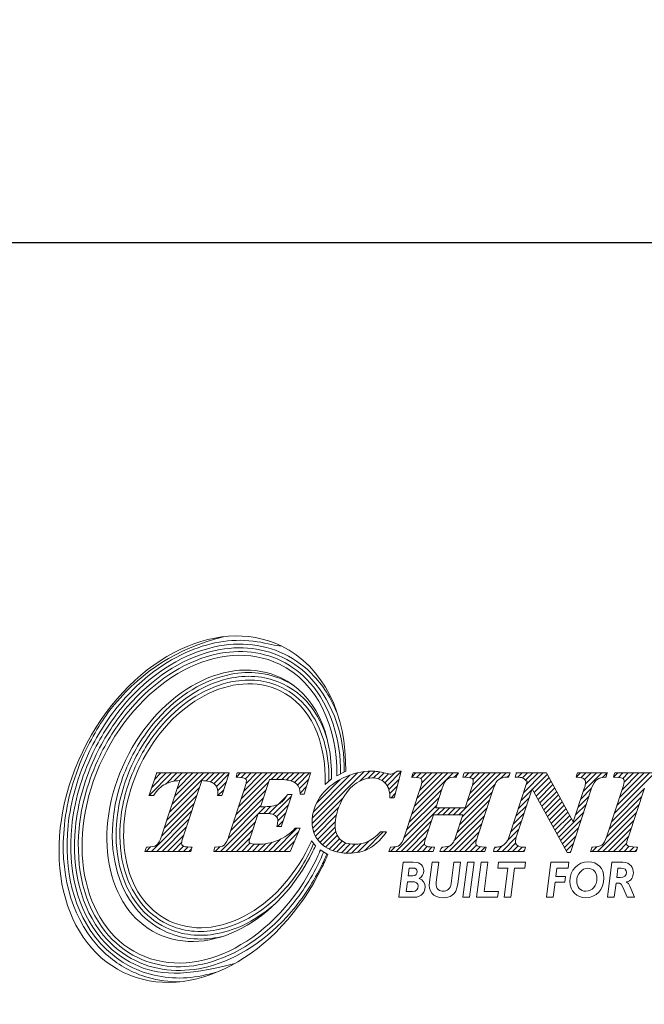
# Model space of a CAD drawing. Extents: x 33 to 273, y 40 to 185.
# Drawn here: x 83 to 102, y 40 to 69 of the extents above; entities that cross this region are included whole.
import ezdxf

# ---------------------------------------------------------------- set-up
doc = ezdxf.new("R2010")
doc.units = 0
doc.linetypes.add('CENTERJ', pattern=[12, 10, -1, 0, -1])
doc.layers.get('0').update_dxf_attribs({"linetype": 'CONTINUOUS'})
doc.layers.add('圖層4', color=4, linetype='CONTINUOUS', lineweight=18)
doc.layers.add('圖層5', color=6, linetype='CENTERJ', lineweight=18)
doc.styles.add('CNS', font='romans.shx', dxfattribs={"width": 0.75, "bigfont": 'chineset.shx'})
doc.dimstyles.get("Standard").update_dxf_attribs({"dimtxt": 0.18, "dimasz": 0.18, "dimexe": 0.18, "dimexo": 0.0625, "dimgap": 0.09, "dimtad": 0, "dimtih": 1, "dimtoh": 1, "dimdec": 4, "dimzin": 0, "dimdsep": 46, "dimtxsty": 'Standard', "dimcen": 0.09, "dimadec": 0, "dimazin": 0, "dimtfac": 1, "dimtdec": 4, "dimtofl": 0, "dimtmove": 0, "dimatfit": 3, "dimfxl": 1, "dimtolj": 1, "dimtzin": 0, "dimarcsym": 0})

# ---------------------------------------------------------------- blocks, each defined once
blk = doc.blocks.new('*D91')
at = {"layer": '圖層4', "lineweight": -2}
for p, q in [((252.77, 119.517), (252.77, 61.694)), ((32.92, 98.096), (32.92, 61.694)), ((35.42, 62.694), (250.27, 62.694))]:
    blk.add_line(p, q, dxfattribs=at)
at = {"layer": '圖層4', "lineweight": -3}
for points in [[(35.42, 63.111), (35.42, 62.278), (32.92, 62.694)], [(250.27, 62.278), (250.27, 63.111), (252.77, 62.694)]]:
    blk.add_solid(points, dxfattribs=at)
at = {"layer": '圖層4', "color": 3, "lineweight": -3, "insert": (142.845, 64.569), "char_height": 2.5, "attachment_point": 5, "style": 'CNS'}
blk.add_mtext('\\A1;219.85', dxfattribs=at)
blk = doc.blocks.new('TE-LOGO')
at = {"layer": '圖層5', "linetype": 'ByBlock', "lineweight": 13}
for p, q in [((9.316, 6.871), (10.838, 8.393)), ((10.716, 8.116), (11.007, 8.406)), ((10.954, 8.198), (11.158, 8.402)), ((11.118, 8.206), (11.295, 8.383)), ((11.513, 7.979), (11.917, 8.383)), ((4.538, 7.693), (5.199, 8.355)), ((4.617, 7.928), (5.044, 8.355)), ((4.696, 8.163), (4.888, 8.355)), ((5.036, 8.036), (5.355, 8.355)), ((5.137, 7.204), (6.288, 8.355)), ((5.215, 7.436), (6.133, 8.355)), ((5.265, 8.109), (5.51, 8.355)), ((5.292, 7.669), (5.977, 8.355)), ((5.369, 7.902), (5.822, 8.355)), ((5.442, 8.13), (5.666, 8.355)), ((6.208, 8.119), (6.444, 8.355)), ((6.335, 8.09), (6.599, 8.355)), ((6.44, 8.039), (6.755, 8.355)), ((6.515, 7.959), (6.88, 8.324)), ((6.552, 7.841), (6.805, 8.093)), ((7.084, 7.128), (8.037, 8.081)), ((7.099, 8.232), (7.222, 8.355)), ((7.16, 7.36), (8.155, 8.355)), ((7.236, 7.591), (7.999, 8.355)), ((7.242, 8.22), (7.377, 8.355)), ((7.312, 7.823), (7.844, 8.355)), ((7.362, 8.184), (7.533, 8.355)), ((7.381, 8.047), (7.688, 8.355)), ((8.119, 8.163), (8.311, 8.355)), ((8.274, 8.163), (8.466, 8.355)), ((8.427, 8.159), (8.622, 8.355)), ((8.57, 8.147), (8.777, 8.355)), ((8.699, 8.12), (8.933, 8.355)), ((8.804, 8.071), (9.088, 8.355)), ((8.889, 7.999), (9.244, 8.355)), ((8.944, 7.899), (9.22, 8.175)), ((9.32, 7.03), (10.647, 8.357)), ((9.352, 7.218), (10.424, 8.29)), ((9.443, 7.465), (10.142, 8.164)), ((11.25, 8.183), (11.423, 8.356)), ((11.358, 8.135), (11.55, 8.328)), ((11.446, 8.067), (11.729, 8.351)), ((11.56, 7.871), (11.862, 8.172)), ((12.233, 8.233), (12.355, 8.355)), ((12.235, 7.146), (13.444, 8.355)), ((12.311, 7.377), (13.289, 8.355)), ((12.377, 8.221), (12.511, 8.355)), ((12.388, 7.609), (13.133, 8.355)), ((12.464, 7.841), (12.977, 8.355)), ((12.5, 8.188), (12.666, 8.355)), ((12.528, 8.061), (12.822, 8.355)), ((13.474, 8.229), (13.6, 8.354)), ((13.614, 7.124), (14.844, 8.355)), ((13.786, 8.229), (13.911, 8.355)), ((13.868, 7.534), (14.689, 8.355)), ((13.926, 8.214), (14.066, 8.355)), ((13.943, 7.765), (14.533, 8.355)), ((14.017, 7.994), (14.378, 8.355)), ((14.028, 8.161), (14.222, 8.355)), ((14.844, 8.199), (15, 8.355)), ((15.031, 8.23), (15.092, 8.291)), ((15.293, 8.337), (15.311, 8.355)), ((15.342, 8.23), (15.466, 8.355)), ((15.476, 8.208), (15.622, 8.355)), ((15.514, 7.78), (16.089, 8.355)), ((15.569, 8.146), (15.778, 8.355)), ((15.591, 8.012), (15.933, 8.355)), ((15.768, 7.878), (16.207, 8.317)), ((15.823, 7.777), (16.262, 8.216)), ((15.878, 7.677), (16.316, 8.115)), ((17.055, 8.232), (17.178, 8.355)), ((17.195, 8.217), (17.333, 8.355)), ((17.263, 7.818), (17.8, 8.355)), ((17.296, 8.161), (17.489, 8.355)), ((17.323, 8.033), (17.644, 8.355)), ((17.822, 8.221), (17.955, 8.355)), ((18.145, 8.232), (18.267, 8.355)), ((18.168, 7.167), (19.356, 8.355)), ((18.244, 7.399), (19.2, 8.355)), ((18.289, 8.222), (18.422, 8.355)), ((18.321, 7.631), (19.044, 8.355)), ((18.398, 7.863), (18.889, 8.355)), ((18.416, 8.193), (18.578, 8.355)), ((18.457, 8.079), (18.733, 8.355)), ((5.06, 6.971), (6.016, 7.927)), ((6.556, 7.689), (6.73, 7.863)), ((7.008, 6.896), (7.961, 7.849)), ((8.963, 7.762), (9.152, 7.952)), ((11.587, 7.742), (11.806, 7.961)), ((12.159, 6.914), (13.113, 7.867)), ((13.64, 6.839), (14.592, 7.791)), ((13.716, 7.071), (14.684, 8.039)), ((15.438, 7.548), (15.758, 7.868)), ((15.933, 7.577), (16.371, 8.015)), ((15.988, 7.476), (16.426, 7.914)), ((16.044, 7.376), (16.481, 7.813)), ((17.187, 7.586), (17.504, 7.903)), ((18.091, 6.934), (19.044, 7.887)), ((4.983, 6.738), (5.939, 7.694)), ((6.932, 6.664), (7.884, 7.617)), ((8.052, 7.163), (8.575, 7.686)), ((8.178, 7.133), (8.706, 7.661)), ((9.332, 6.731), (10.235, 7.634)), ((11.629, 7.628), (11.751, 7.75)), ((12.083, 6.682), (13.036, 7.635)), ((13.563, 6.606), (14.516, 7.559)), ((15.361, 7.316), (15.681, 7.636)), ((16.099, 7.276), (16.535, 7.712)), ((16.154, 7.175), (16.59, 7.611)), ((16.209, 7.075), (16.645, 7.511)), ((17.11, 7.354), (17.428, 7.671)), ((18.014, 6.702), (18.967, 7.655)), ((4.612, 6.056), (5.785, 7.229)), ((4.906, 6.505), (5.862, 7.461)), ((6.854, 6.431), (7.807, 7.385)), ((7.748, 7.169), (7.941, 7.363)), ((7.903, 7.169), (8.111, 7.377)), ((8.27, 7.069), (8.629, 7.429)), ((9.365, 6.608), (10.092, 7.336)), ((11.768, 6.056), (13.043, 7.331)), ((12.005, 6.449), (12.959, 7.403)), ((12.992, 7.124), (13.199, 7.331)), ((13.147, 7.124), (13.354, 7.331)), ((13.303, 7.124), (13.51, 7.331)), ((13.458, 7.124), (13.665, 7.331)), ((13.472, 6.36), (14.439, 7.327)), ((15.284, 7.083), (15.605, 7.404)), ((16.264, 6.974), (16.7, 7.41)), ((16.32, 6.874), (16.754, 7.309)), ((17.034, 7.122), (17.352, 7.44)), ((17.937, 6.469), (18.891, 7.423)), ((4.767, 6.056), (5.708, 6.996)), ((6.634, 6.056), (7.731, 7.153)), ((8.297, 6.786), (8.475, 6.963)), ((8.31, 6.954), (8.552, 7.196)), ((9.412, 6.5), (10.025, 7.113)), ((9.471, 6.404), (9.996, 6.929)), ((11.923, 6.056), (12.806, 6.938)), ((13.323, 6.056), (14.362, 7.095)), ((15.131, 6.619), (15.452, 6.94)), ((15.208, 6.851), (15.528, 7.172)), ((16.375, 6.774), (16.809, 7.208)), ((16.43, 6.673), (16.864, 7.107)), ((16.485, 6.573), (16.919, 7.007)), ((16.54, 6.473), (17.276, 7.208)), ((16.596, 6.372), (17.199, 6.976)), ((17.679, 6.056), (18.814, 7.191)), ((17.835, 6.056), (18.738, 6.959)), ((4.923, 6.056), (5.63, 6.763)), ((6.79, 6.056), (7.653, 6.919)), ((6.945, 6.056), (7.575, 6.686)), ((8.19, 6.056), (8.871, 6.737)), ((9.542, 6.319), (9.992, 6.769)), ((12.079, 6.056), (12.729, 6.706)), ((13.479, 6.056), (14.286, 6.863)), ((15.034, 6.366), (15.375, 6.707)), ((16.651, 6.272), (17.123, 6.745)), ((17.99, 6.056), (18.661, 6.727)), ((5.078, 6.056), (5.553, 6.531)), ((7.101, 6.056), (7.498, 6.453)), ((8.034, 6.056), (8.392, 6.414)), ((8.345, 6.056), (8.924, 6.635)), ((8.501, 6.056), (8.809, 6.364)), ((9.622, 6.244), (10.011, 6.633)), ((9.712, 6.178), (10.053, 6.519)), ((9.811, 6.121), (10.116, 6.427)), ((9.92, 6.075), (10.2, 6.355)), ((10.648, 6.025), (10.987, 6.364)), ((10.86, 6.081), (11.402, 6.624)), ((12.234, 6.056), (12.652, 6.474)), ((13.634, 6.056), (14.209, 6.631)), ((13.79, 6.056), (14.135, 6.4)), ((14.879, 6.056), (15.298, 6.475)), ((16.706, 6.172), (17.047, 6.513)), ((18.146, 6.056), (18.585, 6.495)), ((4.456, 6.056), (4.585, 6.185)), ((5.234, 6.056), (5.493, 6.315)), ((5.39, 6.056), (5.544, 6.21)), ((5.545, 6.056), (5.673, 6.183)), ((5.701, 6.056), (5.789, 6.144)), ((6.479, 6.056), (6.612, 6.189)), ((7.256, 6.056), (7.492, 6.291)), ((7.412, 6.056), (7.622, 6.265)), ((7.568, 6.056), (7.776, 6.264)), ((7.723, 6.056), (7.947, 6.28)), ((7.879, 6.056), (8.143, 6.321)), ((10.04, 6.04), (10.304, 6.303)), ((10.172, 6.016), (10.428, 6.272)), ((10.316, 6.004), (10.575, 6.263)), ((10.473, 6.006), (10.748, 6.281)), ((11.612, 6.056), (11.744, 6.188)), ((12.39, 6.056), (12.609, 6.275)), ((12.546, 6.056), (12.688, 6.199)), ((12.701, 6.056), (12.826, 6.181)), ((13.088, 6.132), (13.136, 6.18)), ((13.168, 6.056), (13.316, 6.204)), ((13.946, 6.056), (14.128, 6.239)), ((14.101, 6.056), (14.236, 6.191)), ((14.257, 6.056), (14.381, 6.18)), ((14.652, 6.14), (14.692, 6.18)), ((14.723, 6.056), (14.887, 6.219)), ((15.035, 6.056), (15.279, 6.301)), ((15.19, 6.056), (15.348, 6.214)), ((15.346, 6.056), (15.472, 6.182)), ((15.501, 6.056), (15.543, 6.097)), ((16.761, 6.071), (16.971, 6.281)), ((17.524, 6.056), (17.656, 6.188)), ((18.301, 6.056), (18.53, 6.285)), ((18.457, 6.056), (18.605, 6.204)), ((18.613, 6.056), (18.739, 6.182)), ((18.768, 6.056), (18.833, 6.121)), ((16.871, 6.026), (16.895, 6.05))]:
    blk.add_line(p, q, dxfattribs=at)
at = {"layer": '圖層5', "linetype": 'ByBlock', "lineweight": 9}
for p, q in [((13.733, 4.71), (13.863, 5.737)), ((13.863, 5.737), (14.059, 5.737)), ((14.059, 5.737), (13.929, 4.71)), ((14.135, 4.71), (14.265, 5.737)), ((14.265, 5.737), (14.461, 5.737)), ((14.461, 5.737), (14.353, 4.881)), ((14.756, 5.566), (14.778, 5.737)), ((15.048, 5.566), (14.756, 5.566)), ((14.778, 5.737), (15.567, 5.737)), ((14.94, 4.71), (15.048, 5.566)), ((15.245, 5.566), (15.136, 4.71)), ((15.545, 5.566), (15.245, 5.566)), ((15.567, 5.737), (15.545, 5.566)), ((16.178, 4.71), (16.308, 5.737)), ((16.308, 5.737), (16.84, 5.737)), ((16.482, 5.566), (16.452, 5.321)), ((16.817, 5.566), (16.482, 5.566)), ((16.84, 5.737), (16.817, 5.566)), ((16.452, 5.321), (16.741, 5.321)), ((16.741, 5.321), (16.719, 5.15)), ((16.431, 5.15), (16.374, 4.71)), ((16.719, 5.15), (16.431, 5.15)), ((13.929, 4.71), (13.733, 4.71)), ((14.751, 4.71), (14.135, 4.71)), ((14.353, 4.881), (14.773, 4.881)), ((14.773, 4.881), (14.751, 4.71)), ((15.136, 4.71), (14.94, 4.71)), ((16.374, 4.71), (16.178, 4.71))]:
    blk.add_line(p, q, dxfattribs=at)
at = {"layer": '圖層5', "linetype": 'ByBlock', "lineweight": 13}
for points in [[(8.412, 12.074), (6.476, 13.01), (3.872, 11.627), (2.595, 8.986)], [(3.192, 8.797), (4.326, 11.143), (6.639, 12.372), (8.359, 11.541)], [(8.405, 11.138), (6.887, 11.871), (4.847, 10.787), (3.847, 8.718)], [(10.3, 8.407), (10.328, 10.049), (9.662, 11.471), (8.412, 12.074)], [(4.282, 8.583), (5.18, 10.444), (7.015, 11.418), (8.378, 10.759)], [(8.359, 11.541), (9.465, 11.006), (10.059, 9.72), (10.039, 8.268)], [(9.884, 8.183), (9.907, 9.547), (9.385, 10.664), (8.405, 11.138)], [(8.522, 11.056), (8.608, 11.014), (8.692, 10.967), (8.771, 10.916)], [(8.378, 10.759), (9.265, 10.33), (9.73, 9.304), (9.698, 8.012)], [(2.595, 8.986), (1.319, 6.345), (1.854, 3.445), (3.791, 2.509)], [(4.254, 3.043), (2.534, 3.875), (2.058, 6.45), (3.192, 8.797)], [(3.847, 8.718), (2.847, 6.648), (3.266, 4.376), (4.783, 3.643)], [(5.123, 4.022), (3.76, 4.681), (3.383, 6.723), (4.282, 8.583)], [(10.039, 8.268), (10.039, 8.268), (10.3, 8.407), (10.3, 8.407)], [(11.802, 8.407), (11.802, 8.407), (11.793, 8.399), (11.793, 8.399)], [(11.814, 8.407), (11.814, 8.407), (11.802, 8.407), (11.802, 8.407)], [(11.882, 8.407), (11.882, 8.407), (11.814, 8.407), (11.814, 8.407)], [(11.924, 8.407), (11.924, 8.407), (11.882, 8.407), (11.882, 8.407)], [(11.913, 8.367), (11.913, 8.367), (11.924, 8.407), (11.924, 8.407)], [(4.754, 8.333), (4.754, 8.333), (4.551, 7.731), (4.551, 7.731)], [(4.761, 8.355), (4.761, 8.355), (4.754, 8.333), (4.754, 8.333)], [(4.784, 8.355), (4.784, 8.355), (4.761, 8.355), (4.761, 8.355)], [(6.846, 8.355), (6.846, 8.355), (4.784, 8.355), (4.784, 8.355)], [(5.445, 8.131), (5.445, 8.131), (4.905, 6.505), (4.905, 6.505)], [(5.02, 8.028), (5.135, 8.087), (5.278, 8.122), (5.445, 8.131)], [(5.537, 6.482), (5.537, 6.482), (6.084, 8.131), (6.084, 8.131)], [(6.084, 8.131), (6.254, 8.121), (6.376, 8.089), (6.447, 8.034)], [(6.68, 7.711), (6.68, 7.711), (6.876, 8.313), (6.876, 8.313)], [(6.89, 8.355), (6.89, 8.355), (6.846, 8.355), (6.846, 8.355)], [(6.876, 8.313), (6.876, 8.313), (6.89, 8.355), (6.89, 8.355)], [(7.098, 8.27), (7.098, 8.27), (7.088, 8.233), (7.088, 8.233)], [(7.088, 8.233), (7.088, 8.233), (7.127, 8.23), (7.127, 8.23)], [(7.113, 8.33), (7.113, 8.33), (7.098, 8.27), (7.098, 8.27)], [(7.119, 8.355), (7.119, 8.355), (7.113, 8.33), (7.113, 8.33)], [(7.144, 8.355), (7.144, 8.355), (7.119, 8.355), (7.119, 8.355)], [(7.127, 8.23), (7.276, 8.221), (7.332, 8.204), (7.352, 8.191)], [(9.231, 8.355), (9.231, 8.355), (7.144, 8.355), (7.144, 8.355)], [(7.8, 7.361), (7.8, 7.361), (8.064, 8.163), (8.064, 8.163)], [(8.064, 8.163), (8.064, 8.163), (8.286, 8.163), (8.286, 8.163)], [(8.286, 8.163), (8.481, 8.163), (8.624, 8.147), (8.709, 8.117)], [(8.709, 8.117), (8.792, 8.087), (8.86, 8.039), (8.91, 7.975)], [(9.093, 7.756), (9.093, 7.756), (9.262, 8.313), (9.262, 8.313)], [(9.274, 8.355), (9.274, 8.355), (9.231, 8.355), (9.231, 8.355)], [(9.262, 8.313), (9.262, 8.313), (9.274, 8.355), (9.274, 8.355)], [(10.205, 8.196), (9.919, 8.056), (9.697, 7.869), (9.545, 7.641)], [(9.698, 8.012), (9.698, 8.012), (9.884, 8.183), (9.884, 8.183)], [(11.725, 7.652), (11.725, 7.652), (11.913, 8.367), (11.913, 8.367)], [(12.246, 8.273), (12.246, 8.273), (12.232, 8.233), (12.232, 8.233)], [(12.232, 8.233), (12.232, 8.233), (12.274, 8.23), (12.274, 8.23)], [(12.266, 8.333), (12.266, 8.333), (12.246, 8.273), (12.246, 8.273)], [(12.274, 8.355), (12.274, 8.355), (12.266, 8.333), (12.266, 8.333)], [(12.297, 8.355), (12.297, 8.355), (12.274, 8.355), (12.274, 8.355)], [(12.274, 8.23), (12.431, 8.221), (12.481, 8.201), (12.497, 8.19)], [(13.549, 8.355), (13.549, 8.355), (12.297, 8.355), (12.297, 8.355)], [(13.126, 7.907), (13.172, 8.043), (13.223, 8.132), (13.277, 8.171)], [(13.277, 8.171), (13.33, 8.21), (13.412, 8.23), (13.521, 8.23)], [(13.521, 8.23), (13.521, 8.23), (13.541, 8.23), (13.541, 8.23)], [(13.541, 8.23), (13.541, 8.23), (13.55, 8.249), (13.55, 8.249)], [(13.6, 8.355), (13.6, 8.355), (13.549, 8.355), (13.549, 8.355)], [(13.55, 8.249), (13.55, 8.249), (13.578, 8.309), (13.578, 8.309)], [(13.578, 8.309), (13.578, 8.309), (13.6, 8.355), (13.6, 8.355)], [(13.743, 8.273), (13.743, 8.273), (13.729, 8.233), (13.729, 8.233)], [(13.729, 8.233), (13.729, 8.233), (13.771, 8.23), (13.771, 8.23)], [(13.764, 8.333), (13.764, 8.333), (13.743, 8.273), (13.743, 8.273)], [(13.771, 8.355), (13.771, 8.355), (13.764, 8.333), (13.764, 8.333)], [(13.794, 8.355), (13.794, 8.355), (13.771, 8.355), (13.771, 8.355)], [(13.771, 8.23), (13.933, 8.221), (13.985, 8.201), (14.001, 8.19)], [(15.069, 8.355), (15.069, 8.355), (13.794, 8.355), (13.794, 8.355)], [(14.63, 7.906), (14.673, 8.036), (14.725, 8.124), (14.783, 8.166)], [(14.783, 8.166), (14.842, 8.209), (14.931, 8.23), (15.048, 8.23)], [(15.048, 8.23), (15.048, 8.23), (15.071, 8.23), (15.071, 8.23)], [(15.114, 8.355), (15.114, 8.355), (15.069, 8.355), (15.069, 8.355)], [(15.071, 8.23), (15.071, 8.23), (15.078, 8.252), (15.078, 8.252)], [(15.078, 8.252), (15.078, 8.252), (15.099, 8.312), (15.099, 8.312)], [(15.619, 8.098), (15.619, 8.098), (15.089, 6.492), (15.089, 6.492)], [(15.099, 8.312), (15.099, 8.312), (15.114, 8.355), (15.114, 8.355)], [(15.277, 8.27), (15.277, 8.27), (15.267, 8.23), (15.267, 8.23)], [(15.267, 8.23), (15.267, 8.23), (15.308, 8.23), (15.308, 8.23)], [(15.292, 8.33), (15.292, 8.33), (15.277, 8.27), (15.277, 8.27)], [(15.298, 8.355), (15.298, 8.355), (15.292, 8.33), (15.292, 8.33)], [(15.323, 8.355), (15.323, 8.355), (15.298, 8.355), (15.298, 8.355)], [(15.308, 8.23), (15.388, 8.23), (15.447, 8.221), (15.485, 8.204)], [(16.167, 8.355), (16.167, 8.355), (15.323, 8.355), (15.323, 8.355)], [(15.485, 8.204), (15.521, 8.188), (15.566, 8.152), (15.619, 8.098)], [(16.186, 8.355), (16.186, 8.355), (16.167, 8.355), (16.167, 8.355)], [(16.195, 8.338), (16.195, 8.338), (16.186, 8.355), (16.186, 8.355)], [(16.967, 6.918), (16.967, 6.918), (16.195, 8.338), (16.195, 8.338)], [(17.062, 8.273), (17.062, 8.273), (17.048, 8.232), (17.048, 8.232)], [(17.048, 8.232), (17.048, 8.232), (17.09, 8.23), (17.09, 8.23)], [(17.083, 8.333), (17.083, 8.333), (17.062, 8.273), (17.062, 8.273)], [(17.09, 8.355), (17.09, 8.355), (17.083, 8.333), (17.083, 8.333)], [(17.113, 8.355), (17.113, 8.355), (17.09, 8.355), (17.09, 8.355)], [(17.09, 8.23), (17.18, 8.226), (17.243, 8.209), (17.277, 8.18)], [(17.921, 8.355), (17.921, 8.355), (17.113, 8.355), (17.113, 8.355)], [(17.504, 7.904), (17.548, 8.034), (17.602, 8.12), (17.663, 8.16)], [(17.663, 8.16), (17.725, 8.202), (17.806, 8.225), (17.903, 8.23)], [(17.903, 8.23), (17.903, 8.23), (17.925, 8.231), (17.925, 8.231)], [(17.964, 8.355), (17.964, 8.355), (17.921, 8.355), (17.921, 8.355)], [(17.925, 8.231), (17.925, 8.231), (17.932, 8.253), (17.932, 8.253)], [(17.932, 8.253), (17.932, 8.253), (17.951, 8.313), (17.951, 8.313)], [(17.951, 8.313), (17.951, 8.313), (17.964, 8.355), (17.964, 8.355)], [(18.156, 8.273), (18.156, 8.273), (18.143, 8.233), (18.143, 8.233)], [(18.143, 8.233), (18.143, 8.233), (18.185, 8.23), (18.185, 8.23)], [(18.177, 8.333), (18.177, 8.333), (18.156, 8.273), (18.156, 8.273)], [(18.185, 8.355), (18.185, 8.355), (18.177, 8.333), (18.177, 8.333)], [(18.207, 8.355), (18.207, 8.355), (18.185, 8.355), (18.185, 8.355)], [(18.185, 8.23), (18.352, 8.221), (18.406, 8.201), (18.423, 8.19)], [(19.463, 8.355), (19.463, 8.355), (18.207, 8.355), (18.207, 8.355)], [(4.675, 7.702), (4.779, 7.854), (4.895, 7.963), (5.02, 8.028)], [(7.352, 7.942), (7.352, 7.942), (6.878, 6.501), (6.878, 6.501)], [(8.91, 7.975), (8.94, 7.936), (8.958, 7.865), (8.963, 7.764)], [(10.135, 7.439), (10.252, 7.699), (10.397, 7.894), (10.565, 8.02)], [(11.44, 8.073), (11.534, 7.984), (11.586, 7.845), (11.594, 7.659)], [(12.493, 7.931), (12.493, 7.931), (12.022, 6.497), (12.022, 6.497)], [(12.936, 7.331), (12.936, 7.331), (13.126, 7.907), (13.126, 7.907)], [(13.998, 7.932), (13.998, 7.932), (13.802, 7.331), (13.802, 7.331)], [(14.159, 6.477), (14.159, 6.477), (14.63, 7.906), (14.63, 7.906)], [(15.297, 6.472), (15.297, 6.472), (15.764, 7.885), (15.764, 7.885)], [(15.764, 7.885), (15.764, 7.885), (16.777, 6.042), (16.777, 6.042)], [(16.894, 6.048), (16.894, 6.048), (17.504, 7.904), (17.504, 7.904)], [(17.298, 7.924), (17.298, 7.924), (16.967, 6.918), (16.967, 6.918)], [(18.419, 7.929), (18.419, 7.929), (17.948, 6.5), (17.948, 6.5)], [(18.58, 6.48), (18.58, 6.48), (19.051, 7.909), (19.051, 7.909)], [(4.551, 7.731), (4.551, 7.731), (4.536, 7.689), (4.536, 7.689)], [(4.536, 7.689), (4.536, 7.689), (4.581, 7.689), (4.581, 7.689)], [(4.581, 7.689), (4.581, 7.689), (4.649, 7.689), (4.649, 7.689)], [(4.649, 7.689), (4.649, 7.689), (4.665, 7.689), (4.665, 7.689)], [(4.665, 7.689), (4.665, 7.689), (4.675, 7.702), (4.675, 7.702)], [(6.55, 7.723), (6.55, 7.723), (6.547, 7.689), (6.547, 7.689)], [(6.547, 7.689), (6.547, 7.689), (6.582, 7.689), (6.582, 7.689)], [(6.582, 7.689), (6.582, 7.689), (6.65, 7.689), (6.65, 7.689)], [(6.65, 7.689), (6.65, 7.689), (6.673, 7.689), (6.673, 7.689)], [(6.673, 7.689), (6.673, 7.689), (6.68, 7.711), (6.68, 7.711)], [(8.586, 7.706), (8.516, 7.578), (8.431, 7.488), (8.332, 7.438)], [(8.423, 6.808), (8.423, 6.808), (8.713, 7.68), (8.713, 7.68)], [(8.595, 7.722), (8.595, 7.722), (8.586, 7.706), (8.586, 7.706)], [(8.615, 7.722), (8.615, 7.722), (8.595, 7.722), (8.595, 7.722)], [(8.682, 7.722), (8.682, 7.722), (8.615, 7.722), (8.615, 7.722)], [(8.727, 7.722), (8.727, 7.722), (8.682, 7.722), (8.682, 7.722)], [(8.713, 7.68), (8.713, 7.68), (8.727, 7.722), (8.727, 7.722)], [(8.963, 7.764), (8.963, 7.764), (8.964, 7.734), (8.964, 7.734)], [(8.964, 7.734), (8.964, 7.734), (8.995, 7.734), (8.995, 7.734)], [(8.995, 7.734), (8.995, 7.734), (9.062, 7.734), (9.062, 7.734)], [(9.062, 7.734), (9.062, 7.734), (9.086, 7.734), (9.086, 7.734)], [(9.086, 7.734), (9.086, 7.734), (9.093, 7.756), (9.093, 7.756)], [(11.594, 7.659), (11.594, 7.659), (11.596, 7.628), (11.596, 7.628)], [(11.596, 7.628), (11.596, 7.628), (11.626, 7.628), (11.626, 7.628)], [(11.626, 7.628), (11.626, 7.628), (11.694, 7.628), (11.694, 7.628)], [(11.694, 7.628), (11.694, 7.628), (11.719, 7.628), (11.719, 7.628)], [(11.719, 7.628), (11.719, 7.628), (11.725, 7.652), (11.725, 7.652)], [(7.843, 7.361), (7.843, 7.361), (7.8, 7.361), (7.8, 7.361)], [(8.332, 7.438), (8.231, 7.387), (8.067, 7.361), (7.843, 7.361)], [(13.802, 7.331), (13.802, 7.331), (12.936, 7.331), (12.936, 7.331)], [(7.499, 6.456), (7.499, 6.456), (7.736, 7.169), (7.736, 7.169)], [(7.736, 7.169), (7.736, 7.169), (7.859, 7.169), (7.859, 7.169)], [(7.859, 7.169), (8.021, 7.169), (8.087, 7.161), (8.115, 7.154)], [(8.115, 7.154), (8.174, 7.139), (8.223, 7.114), (8.26, 7.08)], [(12.654, 6.478), (12.654, 6.478), (12.867, 7.124), (12.867, 7.124)], [(12.867, 7.124), (12.867, 7.124), (13.734, 7.124), (13.734, 7.124)], [(13.734, 7.124), (13.734, 7.124), (13.527, 6.497), (13.527, 6.497)], [(8.294, 6.824), (8.294, 6.824), (8.286, 6.786), (8.286, 6.786)], [(8.286, 6.786), (8.286, 6.786), (8.325, 6.786), (8.325, 6.786)], [(8.813, 6.727), (8.667, 6.572), (8.499, 6.454), (8.312, 6.378)], [(8.325, 6.786), (8.325, 6.786), (8.393, 6.786), (8.393, 6.786)], [(8.393, 6.786), (8.393, 6.786), (8.416, 6.786), (8.416, 6.786)], [(8.416, 6.786), (8.416, 6.786), (8.423, 6.808), (8.423, 6.808)], [(8.686, 6.075), (8.686, 6.075), (8.949, 6.692), (8.949, 6.692)], [(8.823, 6.737), (8.823, 6.737), (8.813, 6.727), (8.813, 6.727)], [(8.837, 6.737), (8.837, 6.737), (8.823, 6.737), (8.823, 6.737)], [(8.919, 6.737), (8.919, 6.737), (8.837, 6.737), (8.837, 6.737)], [(8.968, 6.737), (8.968, 6.737), (8.919, 6.737), (8.919, 6.737)], [(8.949, 6.692), (8.949, 6.692), (8.968, 6.737), (8.968, 6.737)], [(4.905, 6.505), (4.859, 6.365), (4.808, 6.276), (4.754, 6.237)], [(6.878, 6.501), (6.834, 6.364), (6.787, 6.275), (6.736, 6.237)], [(9.302, 6.365), (9.299, 6.365), (9.261, 6.281), (9.22, 6.197)], [(9.418, 6.216), (9.418, 6.216), (9.302, 6.365), (9.302, 6.365)], [(11.31, 6.614), (11.188, 6.49), (11.066, 6.399), (10.947, 6.345)], [(10.972, 6.131), (11.135, 6.215), (11.298, 6.364), (11.456, 6.573)], [(11.32, 6.624), (11.32, 6.624), (11.31, 6.614), (11.31, 6.614)], [(11.333, 6.624), (11.333, 6.624), (11.32, 6.624), (11.32, 6.624)], [(11.431, 6.624), (11.431, 6.624), (11.333, 6.624), (11.333, 6.624)], [(11.495, 6.624), (11.495, 6.624), (11.431, 6.624), (11.431, 6.624)], [(11.456, 6.573), (11.456, 6.573), (11.495, 6.624), (11.495, 6.624)], [(12.022, 6.497), (11.965, 6.327), (11.912, 6.261), (11.877, 6.235)], [(13.527, 6.497), (13.481, 6.36), (13.432, 6.272), (13.38, 6.235)], [(15.089, 6.492), (15.059, 6.402), (15.02, 6.333), (14.974, 6.288)], [(17.948, 6.5), (17.902, 6.364), (17.852, 6.276), (17.799, 6.238)], [(4.436, 6.099), (4.436, 6.099), (4.42, 6.056), (4.42, 6.056)], [(4.459, 6.159), (4.459, 6.159), (4.436, 6.099), (4.436, 6.099)], [(4.467, 6.18), (4.467, 6.18), (4.459, 6.159), (4.459, 6.159)], [(4.489, 6.18), (4.489, 6.18), (4.467, 6.18), (4.467, 6.18)], [(4.754, 6.237), (4.701, 6.199), (4.612, 6.18), (4.489, 6.18)], [(4.783, 3.643), (6.301, 2.91), (8.341, 3.993), (9.341, 6.063)], [(9.22, 6.197), (8.321, 4.337), (6.487, 3.363), (5.123, 4.022)], [(5.757, 6.18), (5.616, 6.181), (5.559, 6.199), (5.535, 6.214)], [(5.799, 6.18), (5.799, 6.18), (5.757, 6.18), (5.757, 6.18)], [(5.764, 6.056), (5.764, 6.056), (5.77, 6.079), (5.77, 6.079)], [(5.77, 6.079), (5.77, 6.079), (5.787, 6.14), (5.787, 6.14)], [(5.787, 6.14), (5.787, 6.14), (5.799, 6.18), (5.799, 6.18)], [(6.443, 6.096), (6.443, 6.096), (6.433, 6.056), (6.433, 6.056)], [(6.458, 6.156), (6.458, 6.156), (6.443, 6.096), (6.443, 6.096)], [(6.464, 6.18), (6.464, 6.18), (6.458, 6.156), (6.458, 6.156)], [(6.489, 6.18), (6.489, 6.18), (6.464, 6.18), (6.464, 6.18)], [(6.736, 6.237), (6.687, 6.199), (6.603, 6.18), (6.489, 6.18)], [(8.677, 6.056), (8.677, 6.056), (8.686, 6.075), (8.686, 6.075)], [(9.341, 6.063), (9.379, 6.142), (9.416, 6.222), (9.418, 6.216)], [(9.556, 6.099), (9.537, 6.037), (9.481, 5.912), (9.421, 5.787)], [(9.772, 5.963), (9.772, 5.963), (9.556, 6.099), (9.556, 6.099)], [(11.579, 6.098), (11.579, 6.098), (11.565, 6.056), (11.565, 6.056)], [(11.6, 6.159), (11.6, 6.159), (11.579, 6.098), (11.579, 6.098)], [(11.608, 6.18), (11.608, 6.18), (11.6, 6.159), (11.6, 6.159)], [(11.63, 6.18), (11.63, 6.18), (11.608, 6.18), (11.608, 6.18)], [(11.877, 6.235), (11.827, 6.199), (11.744, 6.18), (11.63, 6.18)], [(12.862, 6.18), (12.729, 6.181), (12.674, 6.2), (12.651, 6.215)], [(12.905, 6.18), (12.905, 6.18), (12.862, 6.18), (12.862, 6.18)], [(12.866, 6.056), (12.866, 6.056), (12.873, 6.078), (12.873, 6.078)], [(12.873, 6.078), (12.873, 6.078), (12.892, 6.138), (12.892, 6.138)], [(12.892, 6.138), (12.892, 6.138), (12.905, 6.18), (12.905, 6.18)], [(13.074, 6.101), (13.074, 6.101), (13.053, 6.056), (13.053, 6.056)], [(13.102, 6.162), (13.102, 6.162), (13.074, 6.101), (13.074, 6.101)], [(13.111, 6.18), (13.111, 6.18), (13.102, 6.162), (13.102, 6.162)], [(13.131, 6.18), (13.131, 6.18), (13.111, 6.18), (13.111, 6.18)], [(13.38, 6.235), (13.329, 6.199), (13.245, 6.18), (13.131, 6.18)], [(14.373, 6.18), (14.237, 6.181), (14.176, 6.202), (14.149, 6.22)], [(14.416, 6.18), (14.416, 6.18), (14.373, 6.18), (14.373, 6.18)], [(14.377, 6.056), (14.377, 6.056), (14.384, 6.078), (14.384, 6.078)], [(14.384, 6.078), (14.384, 6.078), (14.403, 6.138), (14.403, 6.138)], [(14.403, 6.138), (14.403, 6.138), (14.416, 6.18), (14.416, 6.18)], [(14.64, 6.097), (14.64, 6.097), (14.629, 6.056), (14.629, 6.056)], [(14.657, 6.157), (14.657, 6.157), (14.64, 6.097), (14.64, 6.097)], [(14.664, 6.18), (14.664, 6.18), (14.657, 6.157), (14.657, 6.157)], [(14.688, 6.18), (14.688, 6.18), (14.664, 6.18), (14.664, 6.18)], [(14.831, 6.194), (14.804, 6.185), (14.756, 6.18), (14.688, 6.18)], [(14.974, 6.288), (14.927, 6.241), (14.879, 6.21), (14.831, 6.194)], [(15.524, 6.18), (15.433, 6.18), (15.368, 6.196), (15.329, 6.226)], [(15.566, 6.18), (15.566, 6.18), (15.524, 6.18), (15.524, 6.18)], [(15.531, 6.056), (15.531, 6.056), (15.538, 6.079), (15.538, 6.079)], [(15.538, 6.079), (15.538, 6.079), (15.555, 6.14), (15.555, 6.14)], [(15.555, 6.14), (15.555, 6.14), (15.566, 6.18), (15.566, 6.18)], [(17.486, 6.098), (17.486, 6.098), (17.472, 6.056), (17.472, 6.056)], [(17.507, 6.159), (17.507, 6.159), (17.486, 6.098), (17.486, 6.098)], [(17.514, 6.18), (17.514, 6.18), (17.507, 6.159), (17.507, 6.159)], [(17.537, 6.18), (17.537, 6.18), (17.514, 6.18), (17.514, 6.18)], [(17.799, 6.238), (17.745, 6.2), (17.658, 6.18), (17.537, 6.18)], [(18.809, 6.18), (18.66, 6.181), (18.596, 6.203), (18.568, 6.22)], [(18.852, 6.18), (18.852, 6.18), (18.809, 6.18), (18.809, 6.18)], [(18.813, 6.056), (18.813, 6.056), (18.82, 6.078), (18.82, 6.078)], [(18.82, 6.078), (18.82, 6.078), (18.839, 6.138), (18.839, 6.138)], [(18.839, 6.138), (18.839, 6.138), (18.852, 6.18), (18.852, 6.18)], [(9.421, 5.787), (8.288, 3.441), (5.974, 2.212), (4.254, 3.043)], [(4.42, 6.056), (4.42, 6.056), (4.466, 6.056), (4.466, 6.056)], [(4.466, 6.056), (4.466, 6.056), (5.739, 6.056), (5.739, 6.056)], [(5.739, 6.056), (5.739, 6.056), (5.764, 6.056), (5.764, 6.056)], [(6.433, 6.056), (6.433, 6.056), (6.474, 6.056), (6.474, 6.056)], [(6.474, 6.056), (6.474, 6.056), (8.656, 6.056), (8.656, 6.056)], [(8.656, 6.056), (8.656, 6.056), (8.677, 6.056), (8.677, 6.056)], [(9.608, 5.598), (9.681, 5.749), (9.743, 5.875), (9.772, 5.963)], [(11.565, 6.056), (11.565, 6.056), (11.61, 6.056), (11.61, 6.056)], [(11.61, 6.056), (11.61, 6.056), (12.843, 6.056), (12.843, 6.056)], [(12.843, 6.056), (12.843, 6.056), (12.866, 6.056), (12.866, 6.056)], [(13.053, 6.056), (13.053, 6.056), (13.103, 6.056), (13.103, 6.056)], [(13.103, 6.056), (13.103, 6.056), (14.353, 6.056), (14.353, 6.056)], [(14.353, 6.056), (14.353, 6.056), (14.377, 6.056), (14.377, 6.056)], [(14.629, 6.056), (14.629, 6.056), (14.671, 6.056), (14.671, 6.056)], [(14.671, 6.056), (14.671, 6.056), (15.507, 6.056), (15.507, 6.056)], [(15.507, 6.056), (15.507, 6.056), (15.531, 6.056), (15.531, 6.056)], [(16.777, 6.042), (16.777, 6.042), (16.786, 6.026), (16.786, 6.026)], [(16.786, 6.026), (16.786, 6.026), (16.805, 6.026), (16.805, 6.026)], [(16.805, 6.026), (16.805, 6.026), (16.864, 6.026), (16.864, 6.026)], [(16.864, 6.026), (16.864, 6.026), (16.887, 6.026), (16.887, 6.026)], [(16.887, 6.026), (16.887, 6.026), (16.894, 6.048), (16.894, 6.048)], [(17.472, 6.056), (17.472, 6.056), (17.516, 6.056), (17.516, 6.056)], [(17.516, 6.056), (17.516, 6.056), (18.789, 6.056), (18.789, 6.056)], [(18.789, 6.056), (18.789, 6.056), (18.813, 6.056), (18.813, 6.056)], [(3.791, 2.509), (5.727, 1.574), (8.332, 2.957), (9.608, 5.598)], [(7.048, 2.767), (5.556, 2.378), (4.792, 2.417), (4.11, 2.746)]]:
    blk.add_open_spline(points, degree=3, dxfattribs=at)
for points, knots in [([(2.697, 9.036), (2.962, 9.585), (3.287, 10.079), (4.391, 11.367), (5.298, 11.974), (6.716, 12.344)], [3, 3, 3, 3, 3.215779, 3.215779, 4, 4, 4, 4]), ([(2.796, 8.988), (3.057, 9.53), (3.378, 10.017), (4.32, 11.114), (5.006, 11.628), (6.376, 12.199), (7.056, 12.304), (7.998, 12.154), (8.281, 12.067), (8.412, 12.074)], [3, 3, 3, 3, 3.216272, 3.216272, 3.561438, 3.561438, 3.865947, 3.865947, 4, 4, 4, 4]), ([(2.895, 8.94), (3.152, 9.473), (3.468, 9.952), (4.537, 11.198), (5.412, 11.777), (7.057, 12.206), (7.821, 12.167), (8.503, 11.838)], [3, 3, 3, 3, 3.216202, 3.216202, 3.648606, 3.648606, 4, 4, 4, 4]), ([(2.994, 8.893), (3.247, 9.417), (3.558, 9.888), (4.609, 11.112), (5.467, 11.678), (7.065, 12.094), (7.8, 12.055), (8.455, 11.739)], [3, 3, 3, 3, 3.216285, 3.216285, 3.648854, 3.648854, 4, 4, 4, 4]), ([(3.093, 8.845), (3.342, 9.36), (3.647, 9.823), (4.678, 11.025), (5.519, 11.578), (7.07, 11.982), (7.777, 11.944), (8.407, 11.64)], [3, 3, 3, 3, 3.216144, 3.216144, 3.648431, 3.648431, 4, 4, 4, 4]), ([(8.503, 11.838), (8.835, 11.677), (9.125, 11.457), (9.678, 10.861), (9.915, 10.463), (10.08, 10.021)], [4, 4, 4, 4, 4.2651604, 4.2651604, 4.5971334, 4.5971334, 4.5971334, 4.5971334]), ([(8.407, 11.64), (8.733, 11.482), (9.016, 11.262), (9.856, 10.314), (10.163, 9.33), (10.149, 8.327)], [4, 4, 4, 4, 4.282417, 4.282417, 5, 5, 5, 5]), ([(8.455, 11.739), (8.783, 11.58), (9.07, 11.36), (9.953, 10.388), (10.274, 9.366), (10.259, 8.385)], [4, 4, 4, 4, 4.272848, 4.272848, 5, 5, 5, 5]), ([(3.984, 8.727), (4.203, 9.18), (4.475, 9.585), (5.398, 10.627), (6.158, 11.096), (7.477, 11.347), (8.027, 11.295), (8.522, 11.056)], [3, 3, 3, 3, 3.22906, 3.22906, 3.68718, 3.68718, 4, 4, 4, 4]), ([(3.984, 8.727), (4.203, 9.18), (4.475, 9.585), (5.398, 10.627), (6.158, 11.096), (7.477, 11.347), (8.027, 11.295), (8.522, 11.056)], [3, 3, 3, 3, 3.22906, 3.22906, 3.68718, 3.68718, 4, 4, 4, 4]), ([(4.083, 8.679), (4.298, 9.124), (4.564, 9.52), (5.468, 10.539), (6.209, 10.994), (7.479, 11.235), (8.002, 11.185), (8.474, 10.957)], [3, 3, 3, 3, 3.229215, 3.229215, 3.687645, 3.687645, 4, 4, 4, 4]), ([(4.183, 8.631), (4.393, 9.066), (4.653, 9.454), (5.535, 10.45), (6.256, 10.89), (7.478, 11.123), (7.976, 11.075), (8.426, 10.858)], [3, 3, 3, 3, 3.228998, 3.228998, 3.686994, 3.686994, 4, 4, 4, 4]), ([(8.426, 10.858), (8.722, 10.714), (8.974, 10.507), (9.616, 9.695), (9.83, 8.911), (9.808, 8.113)], [4, 4, 4, 4, 4.316868, 4.316868, 5, 5, 5, 5]), ([(8.474, 10.957), (8.768, 10.815), (9.021, 10.612), (9.471, 10.07), (9.65, 9.715), (9.765, 9.314)], [4, 4, 4, 4, 4.2989292, 4.2989292, 4.6512773, 4.6512773, 4.6512773, 4.6512773]), ([(4.015, 2.548), (3.624, 2.737), (3.287, 3), (2.224, 4.21), (1.917, 5.492), (2.136, 7.561), (2.346, 8.31), (2.697, 9.036)], [2, 2, 2, 2, 2.186963, 2.186963, 2.714491, 2.714491, 3, 3, 3, 3]), ([(4.062, 2.647), (3.678, 2.833), (3.346, 3.094), (2.33, 4.27), (2.032, 5.508), (2.242, 7.53), (2.449, 8.27), (2.796, 8.988)], [2, 2, 2, 2, 2.190994, 2.190994, 2.713151, 2.713151, 3, 3, 3, 3]), ([(4.11, 2.746), (3.731, 2.93), (3.404, 3.19), (2.436, 4.332), (2.147, 5.523), (2.347, 7.495), (2.551, 8.228), (2.895, 8.94)], [2, 2, 2, 2, 2.195758, 2.195758, 2.711055, 2.711055, 3, 3, 3, 3]), ([(4.158, 2.845), (3.782, 3.027), (3.46, 3.286), (2.542, 4.396), (2.263, 5.537), (2.451, 7.457), (2.652, 8.185), (2.994, 8.893)], [2, 2, 2, 2, 2.201537, 2.201537, 2.708368, 2.708368, 3, 3, 3, 3]), ([(4.206, 2.944), (3.832, 3.125), (3.513, 3.386), (2.646, 4.465), (2.38, 5.555), (2.556, 7.419), (2.753, 8.142), (3.093, 8.845)], [2, 2, 2, 2, 2.208792, 2.208792, 2.705559, 2.705559, 3, 3, 3, 3]), ([(4.98, 3.725), (4.658, 3.881), (4.383, 4.103), (3.596, 5.061), (3.375, 6.038), (3.558, 7.613), (3.719, 8.178), (3.984, 8.727)], [2, 2, 2, 2, 2.203313, 2.203313, 2.722622, 2.722622, 3, 3, 3, 3]), ([(5.028, 3.824), (4.71, 3.978), (4.441, 4.199), (3.701, 5.124), (3.491, 6.054), (3.663, 7.579), (3.821, 8.137), (4.083, 8.679)], [2, 2, 2, 2, 2.210197, 2.210197, 2.720265, 2.720265, 3, 3, 3, 3]), ([(5.076, 3.923), (4.761, 4.075), (4.495, 4.298), (3.806, 5.193), (3.607, 6.072), (3.768, 7.543), (3.923, 8.095), (4.183, 8.631)], [2, 2, 2, 2, 2.219216, 2.219216, 2.717473, 2.717473, 3, 3, 3, 3]), ([(11.462, 8.346), (11.304, 8.387), (11.168, 8.407), (11.06, 8.407), (10.778, 8.407), (10.49, 8.336), (10.205, 8.196)], [6, 6, 6, 6, 7, 7, 7, 8, 8, 8, 8]), ([(11.793, 8.399), (11.735, 8.346), (11.678, 8.319), (11.623, 8.319), (11.594, 8.319), (11.54, 8.328), (11.462, 8.346)], [4, 4, 4, 4, 5, 5, 5, 6, 6, 6, 6]), ([(7.352, 8.191), (7.378, 8.174), (7.39, 8.153), (7.39, 8.122), (7.39, 8.079), (7.377, 8.018), (7.352, 7.942)], [8, 8, 8, 8, 9, 9, 9, 10, 10, 10, 10]), ([(10.565, 8.02), (10.732, 8.145), (10.902, 8.208), (11.068, 8.208), (11.221, 8.208), (11.346, 8.162), (11.44, 8.073)], [25, 25, 25, 25, 26, 26, 26, 27, 27, 27, 27]), ([(12.497, 8.19), (12.522, 8.173), (12.533, 8.149), (12.533, 8.114), (12.533, 8.071), (12.52, 8.009), (12.493, 7.931)], [27, 27, 27, 27, 28, 28, 28, 29, 29, 29, 29]), ([(14.001, 8.19), (14.026, 8.173), (14.038, 8.15), (14.038, 8.117), (14.038, 8.075), (14.025, 8.013), (13.998, 7.932)], [8, 8, 8, 8, 9, 9, 9, 10, 10, 10, 10]), ([(17.277, 8.18), (17.309, 8.154), (17.325, 8.118), (17.325, 8.072), (17.325, 8.03), (17.316, 7.98), (17.298, 7.924)], [8, 8, 8, 8, 9, 9, 9, 10, 10, 10, 10]), ([(18.423, 8.19), (18.449, 8.173), (18.461, 8.151), (18.461, 8.121), (18.461, 8.079), (18.447, 8.014), (18.419, 7.929)], [8, 8, 8, 8, 9, 9, 9, 10, 10, 10, 10]), ([(6.447, 8.034), (6.519, 7.979), (6.554, 7.904), (6.554, 7.803), (6.554, 7.779), (6.553, 7.753), (6.55, 7.723)], [31, 31, 31, 31, 32, 32, 32, 33, 33, 33, 33]), ([(9.545, 7.641), (9.392, 7.413), (9.314, 7.17), (9.314, 6.92), (9.314, 6.648), (9.413, 6.424), (9.608, 6.256)], [9, 9, 9, 9, 10, 10, 10, 11, 11, 11, 11]), ([(10.14, 6.403), (10.041, 6.495), (9.991, 6.633), (9.991, 6.812), (9.991, 7.016), (10.039, 7.227), (10.135, 7.439)], [22, 22, 22, 22, 23, 23, 23, 24, 24, 24, 24]), ([(8.26, 7.08), (8.294, 7.048), (8.31, 7.008), (8.31, 6.957), (8.31, 6.924), (8.305, 6.88), (8.294, 6.824)], [36, 36, 36, 36, 37, 37, 37, 38, 38, 38, 38]), ([(5.535, 6.214), (5.505, 6.234), (5.492, 6.257), (5.492, 6.287), (5.492, 6.328), (5.507, 6.393), (5.537, 6.482)], [27, 27, 27, 27, 28, 28, 28, 29, 29, 29, 29]), ([(7.493, 6.291), (7.468, 6.305), (7.468, 6.318), (7.468, 6.324), (7.468, 6.343), (7.474, 6.381), (7.499, 6.456)], [30, 30, 30, 30, 31, 31, 31, 32, 32, 32, 32]), ([(8.312, 6.378), (8.124, 6.302), (7.922, 6.263), (7.709, 6.263), (7.575, 6.263), (7.517, 6.278), (7.493, 6.291)], [28, 28, 28, 28, 29, 29, 29, 30, 30, 30, 30]), ([(10.947, 6.345), (10.829, 6.29), (10.697, 6.263), (10.553, 6.263), (10.378, 6.263), (10.239, 6.31), (10.14, 6.403)], [20, 20, 20, 20, 21, 21, 21, 22, 22, 22, 22]), ([(12.651, 6.215), (12.622, 6.234), (12.608, 6.256), (12.608, 6.285), (12.608, 6.313), (12.616, 6.37), (12.654, 6.478)], [44, 44, 44, 44, 45, 45, 45, 46, 46, 46, 46]), ([(14.149, 6.22), (14.124, 6.236), (14.113, 6.257), (14.113, 6.286), (14.113, 6.323), (14.128, 6.387), (14.159, 6.477)], [63, 63, 63, 63, 64, 64, 64, 65, 65, 65, 65]), ([(15.329, 6.226), (15.292, 6.255), (15.274, 6.293), (15.274, 6.343), (15.274, 6.381), (15.282, 6.424), (15.297, 6.472)], [38, 38, 38, 38, 39, 39, 39, 40, 40, 40, 40]), ([(18.568, 6.22), (18.542, 6.236), (18.53, 6.257), (18.53, 6.287), (18.53, 6.308), (18.539, 6.358), (18.58, 6.48)], [25, 25, 25, 25, 26, 26, 26, 27, 27, 27, 27]), ([(9.36, 6.29), (9.109, 5.714), (8.849, 5.327), (7.967, 4.331), (7.245, 3.891), (6.024, 3.658), (5.525, 3.706), (5.076, 3.923)], [1, 1, 1, 1, 1.229001, 1.229001, 1.687002, 1.687002, 2, 2, 2, 2]), ([(9.608, 6.256), (9.801, 6.088), (10.059, 6.003), (10.374, 6.003), (10.608, 6.003), (10.809, 6.046), (10.972, 6.131)], [11, 11, 11, 11, 12, 12, 12, 13, 13, 13, 13]), ([(9.652, 6.039), (9.645, 6.017), (9.635, 5.994), (9.597, 5.902), (9.559, 5.82), (9.52, 5.739)], [0.1107728, 0.1107728, 0.1107728, 0.1107728, 0.3592394, 0.3592394, 1, 1, 1, 1]), ([(9.747, 5.979), (9.736, 5.95), (9.724, 5.919), (9.685, 5.831), (9.657, 5.77), (9.625, 5.702), (9.622, 5.697), (9.619, 5.691)], [0.1875004, 0.1875004, 0.1875004, 0.1875004, 0.4784988, 0.4784988, 0.9569977, 0.9569977, 1, 1, 1, 1]), ([(9.619, 5.691), (9.366, 5.167), (9.055, 4.696), (8.005, 3.472), (7.146, 2.906), (5.548, 2.49), (4.814, 2.529), (4.158, 2.845)], [1, 1, 1, 1, 1.216262, 1.216262, 1.648785, 1.648785, 2, 2, 2, 2]), ([(9.52, 5.739), (9.271, 5.224), (8.966, 4.761), (7.935, 3.559), (7.094, 3.007), (5.543, 2.602), (4.836, 2.64), (4.206, 2.944)], [1, 1, 1, 1, 1.216123, 1.216123, 1.64837, 1.64837, 2, 2, 2, 2]), ([(8.225, 4.511), (7.711, 4.059), (7.129, 3.756), (6.022, 3.546), (5.499, 3.596), (5.028, 3.824)], [1.3288769, 1.3288769, 1.3288769, 1.3288769, 1.6876461, 1.6876461, 2, 2, 2, 2]), ([(6.731, 3.574), (6.674, 3.56), (6.617, 3.547), (6.025, 3.434), (5.475, 3.486), (4.98, 3.725)], [1.653732, 1.653732, 1.653732, 1.653732, 1.6871762, 1.6871762, 2, 2, 2, 2]), ([(6.616, 2.553), (6.053, 2.36), (5.468, 2.294), (4.614, 2.43), (4.332, 2.517), (4.062, 2.647)], [1.602816, 1.602816, 1.602816, 1.602816, 1.8660728, 1.8660728, 2, 2, 2, 2]), ([(5.436, 2.235), (5.125, 2.232), (4.815, 2.272), (4.343, 2.407), (4.177, 2.47), (4.015, 2.548)], [1.7839397, 1.7839397, 1.7839397, 1.7839397, 1.9222939, 1.9222939, 2, 2, 2, 2])]:
    blk.add_open_spline(points, degree=3, knots=knots, dxfattribs=at)
at = {"layer": '圖層5', "linetype": 'ByBlock', "lineweight": 9}
for points in [[(11.986, 5.737), (11.986, 5.737), (11.856, 4.71), (11.856, 4.71)], [(12.279, 5.737), (12.279, 5.737), (11.986, 5.737), (11.986, 5.737)], [(12.13, 5.338), (12.13, 5.338), (12.161, 5.566), (12.161, 5.566)], [(12.161, 5.566), (12.161, 5.566), (12.264, 5.566), (12.264, 5.566)], [(12.753, 5.153), (12.753, 5.153), (12.829, 5.737), (12.829, 5.737)], [(12.829, 5.737), (12.829, 5.737), (13.025, 5.737), (13.025, 5.737)], [(13.025, 5.737), (13.025, 5.737), (12.951, 5.156), (12.951, 5.156)], [(13.388, 5.115), (13.388, 5.115), (13.467, 5.737), (13.467, 5.737)], [(13.467, 5.737), (13.467, 5.737), (13.663, 5.737), (13.663, 5.737)], [(13.663, 5.737), (13.663, 5.737), (13.582, 5.097), (13.582, 5.097)], [(18.099, 5.737), (18.099, 5.737), (17.971, 4.71), (17.971, 4.71)], [(18.416, 5.737), (18.416, 5.737), (18.099, 5.737), (18.099, 5.737)], [(18.239, 5.286), (18.239, 5.286), (18.274, 5.566), (18.274, 5.566)], [(18.274, 5.566), (18.274, 5.566), (18.37, 5.566), (18.37, 5.566)], [(12.262, 5.338), (12.262, 5.338), (12.13, 5.338), (12.13, 5.338)], [(18.336, 5.286), (18.336, 5.286), (18.239, 5.286), (18.239, 5.286)], [(12.071, 4.881), (12.071, 4.881), (12.109, 5.167), (12.109, 5.167)], [(12.109, 5.167), (12.109, 5.167), (12.249, 5.167), (12.249, 5.167)], [(18.167, 4.71), (18.167, 4.71), (18.219, 5.126), (18.219, 5.126)], [(18.219, 5.126), (18.219, 5.126), (18.261, 5.126), (18.261, 5.126)], [(18.261, 5.126), (18.357, 5.126), (18.378, 5.103), (18.457, 4.918)], [(18.457, 4.918), (18.457, 4.918), (18.545, 4.71), (18.545, 4.71)], [(18.522, 5.157), (18.522, 5.157), (18.522, 5.16), (18.522, 5.16)], [(18.619, 5.037), (18.594, 5.094), (18.572, 5.133), (18.522, 5.157)], [(18.762, 4.71), (18.762, 4.71), (18.619, 5.037), (18.619, 5.037)], [(11.856, 4.71), (11.856, 4.71), (12.309, 4.71), (12.309, 4.71)], [(12.258, 4.881), (12.258, 4.881), (12.071, 4.881), (12.071, 4.881)], [(17.971, 4.71), (17.971, 4.71), (18.167, 4.71), (18.167, 4.71)], [(18.545, 4.71), (18.545, 4.71), (18.762, 4.71), (18.762, 4.71)]]:
    blk.add_open_spline(points, degree=3, dxfattribs=at)
for points, knots in [([(12.264, 5.566), (12.353, 5.566), (12.394, 5.525), (12.394, 5.461), (12.394, 5.396), (12.357, 5.338), (12.262, 5.338)], [1, 1, 1, 1, 2, 2, 2, 3, 3, 3, 3]), ([(12.453, 5.259), (12.54, 5.308), (12.586, 5.388), (12.586, 5.488), (12.586, 5.608), (12.517, 5.737), (12.279, 5.737)], [4, 4, 4, 4, 5, 5, 5, 6, 6, 6, 6]), ([(17.864, 5.282), (17.864, 5.557), (17.678, 5.75), (17.408, 5.75), (17.095, 5.75), (16.865, 5.506), (16.865, 5.174), (16.865, 4.893), (17.063, 4.697), (17.331, 4.697), (17.638, 4.697), (17.864, 4.929), (17.864, 5.282)], [0, 0, 0, 0, 1, 1, 1, 2, 2, 2, 3, 3, 3, 4, 4, 4, 4]), ([(17.661, 5.267), (17.661, 5.055), (17.516, 4.887), (17.332, 4.887), (17.177, 4.887), (17.068, 5.008), (17.068, 5.184), (17.068, 5.391), (17.216, 5.56), (17.395, 5.56), (17.549, 5.56), (17.661, 5.437), (17.661, 5.267)], [0, 0, 0, 0, 1, 1, 1, 2, 2, 2, 3, 3, 3, 4, 4, 4, 4]), ([(18.37, 5.566), (18.468, 5.566), (18.525, 5.516), (18.525, 5.435), (18.525, 5.359), (18.469, 5.286), (18.336, 5.286)], [1, 1, 1, 1, 2, 2, 2, 3, 3, 3, 3]), ([(18.522, 5.16), (18.663, 5.189), (18.728, 5.303), (18.728, 5.429), (18.728, 5.555), (18.651, 5.737), (18.416, 5.737)], [10, 10, 10, 10, 11, 11, 11, 12, 12, 12, 12]), ([(12.309, 4.71), (12.533, 4.71), (12.625, 4.881), (12.625, 5.008), (12.625, 5.123), (12.56, 5.224), (12.453, 5.259)], [2, 2, 2, 2, 3, 3, 3, 4, 4, 4, 4]), ([(12.249, 5.167), (12.345, 5.167), (12.422, 5.126), (12.422, 5.032), (12.422, 4.953), (12.38, 4.881), (12.258, 4.881)], [1, 1, 1, 1, 2, 2, 2, 3, 3, 3, 3]), ([(13.582, 5.097), (13.54, 4.763), (13.332, 4.697), (13.157, 4.697), (12.84, 4.697), (12.719, 4.894), (12.753, 5.153)], [0, 0, 0, 0, 1, 1, 1, 2, 2, 2, 2]), ([(12.951, 5.156), (12.921, 4.924), (13.075, 4.887), (13.157, 4.887), (13.261, 4.887), (13.367, 4.944), (13.388, 5.115)], [5, 5, 5, 5, 6, 6, 6, 7, 7, 7, 7])]:
    blk.add_open_spline(points, degree=3, knots=knots, dxfattribs=at)

msp = doc.modelspace()

# ---------------------------------------------------------------- block references
at = {"lineweight": -3}
msp.add_blockref('TE-LOGO', (82.7396, 38.7939), dxfattribs=at)

# ---------------------------------------------------------------- dimensions: what is measured, and where the dimension line sits
at = {"layer": '圖層4', "lineweight": -3}
dim = msp.add_linear_dim(base=(252.7697, 62.6944), p1=(32.9197, 99.0964), p2=(252.7697, 120.5174), dimstyle='Standard', override={"dimtxt": 2.5, "dimasz": 2.5, "dimexe": 1, "dimexo": 1, "dimgap": 0.625, "dimtad": 1, "dimdec": 3, "dimzin": 8, "dimtxsty": 'CNS', "dimcen": 0, "dimclrd": 256, "dimclre": 256, "dimclrt": 3, "dimazin": 2, "dimtm": 0.15, "dimtfac": 0.6, "dimtdec": 3, "dimtmove": 2, "dimtzin": 8}, dxfattribs=at)
dim.commit()
dim.dimension.update_dxf_attribs({"geometry": '*D91', "text_midpoint": (142.8447, 64.5694)})

doc.saveas('drawing.dxf')
